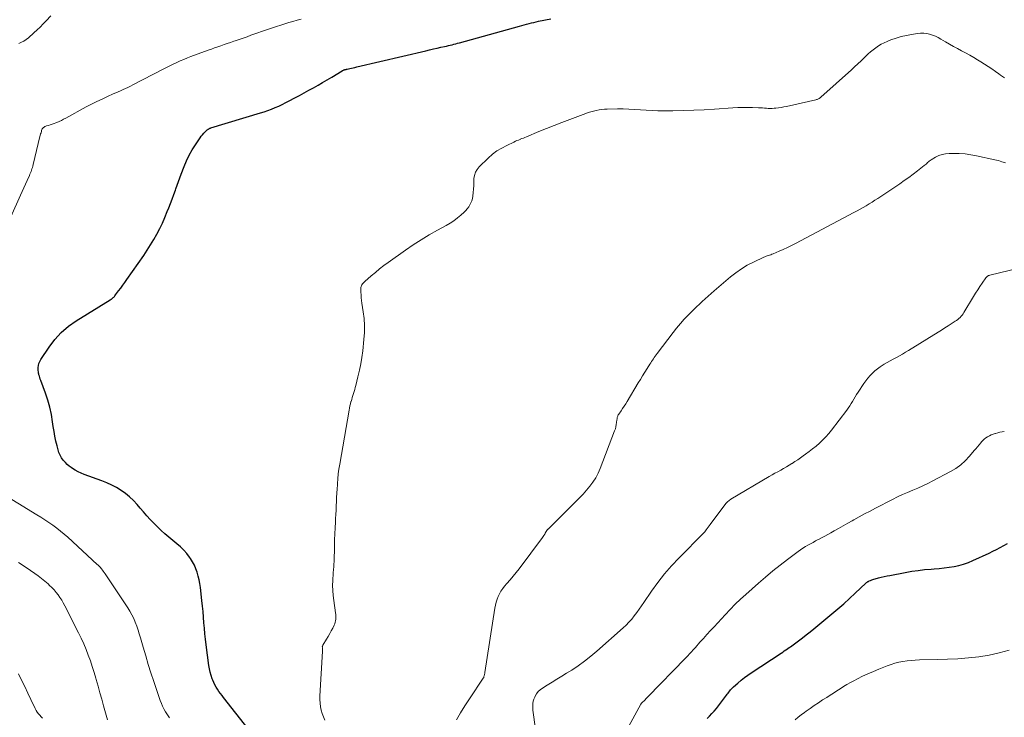
# Model space of a CAD drawing. Units: feet. Extents: x 2025000 to 2029699, y 520000 to 525000.
# Drawn here: x 2025956 to 2026168, y 521675 to 521825 of the extents above; entities that cross this region are included whole.
import ezdxf

# ---------------------------------------------------------------- set-up
doc = ezdxf.new("R2010")
doc.units = ezdxf.units.FT
doc.header["$LTSCALE"] = 100
doc.header["$MEASUREMENT"] = 0
doc.layers.add('CONTOUR INDEX', color=32, linetype='Continuous', lineweight=25)
doc.layers.add('CONTOUR INTERMEDIATE', color=40, linetype='Continuous', lineweight=15)

msp = doc.modelspace()

# ---------------------------------------------------------------- linework, layer by layer
at = {"layer": 'CONTOUR INDEX', "flags": 128}
for points, elevation in [([(2026005.52, 521672.22), (2026000.25, 521678.95), (2025999.91, 521679.4), (2025999.58, 521679.84), (2025999.25, 521680.29), (2025998.93, 521680.74), (2025998.63, 521681.21), (2025998.35, 521681.69), (2025998.12, 521682.18), (2025997.9, 521682.7), (2025997.78, 521683.02), (2025997.55, 521683.72), (2025997.35, 521684.42), (2025997.2, 521685.13), (2025997.08, 521685.85), (2025996.5, 521690.31), (2025996.36, 521691.49), (2025996.23, 521692.67), (2025996.12, 521693.86), (2025996.03, 521695.04), (2025995.94, 521696.23), (2025995.84, 521697.42), (2025995.72, 521698.6), (2025995.6, 521699.79), (2025995.28, 521702.63), (2025995.16, 521703.45), (2025995.01, 521704.26), (2025994.82, 521705.07), (2025994.6, 521705.87), (2025994.31, 521706.64), (2025993.98, 521707.4), (2025993.58, 521708.11), (2025993.14, 521708.81), (2025992.94, 521709.09), (2025992.33, 521709.88), (2025991.69, 521710.64), (2025990.98, 521711.34), (2025990.23, 521712), (2025988.48, 521713.45), (2025987.64, 521714.16), (2025986.82, 521714.88), (2025986.03, 521715.64), (2025985.25, 521716.41), (2025984.49, 521717.2), (2025983.74, 521718.01), (2025983.02, 521718.83), (2025982.31, 521719.67), (2025981.65, 521720.45), (2025980.88, 521721.3), (2025980.06, 521722.09), (2025979.16, 521722.8), (2025978.22, 521723.46), (2025977.23, 521724.05), (2025976.22, 521724.59), (2025975.17, 521725.06), (2025974.1, 521725.49), (2025970.31, 521726.87), (2025969.65, 521727.14), (2025969, 521727.44), (2025968.38, 521727.79), (2025967.78, 521728.17), (2025967.51, 521728.35), (2025967.06, 521728.68), (2025966.64, 521729.04), (2025966.26, 521729.43), (2025965.9, 521729.84), (2025965.79, 521729.97), (2025965.43, 521730.49), (2025965.12, 521731.03), (2025964.88, 521731.6), (2025964.68, 521732.2), (2025964.48, 521733.02), (2025964.23, 521734.05), (2025964.01, 521735.09), (2025963.83, 521736.13), (2025963.67, 521737.18), (2025963.52, 521738.22), (2025963.25, 521739.79), (2025962.92, 521741.33), (2025962.48, 521742.85), (2025961.98, 521744.35), (2025960.96, 521747.08), (2025960.86, 521747.38), (2025960.76, 521747.69), (2025960.67, 521748), (2025960.58, 521748.31), (2025960.56, 521748.41), (2025960.5, 521748.67), (2025960.46, 521748.95), (2025960.44, 521749.22), (2025960.44, 521749.49), (2025960.44, 521749.86), (2025960.49, 521750.31), (2025960.59, 521750.74), (2025960.75, 521751.15), (2025960.97, 521751.55), (2025962.76, 521754.25), (2025964.01, 521755.89), (2025965.38, 521757.39), (2025966.93, 521758.71), (2025968.61, 521759.9), (2025975.91, 521764.4), (2025976.07, 521764.51), (2025976.23, 521764.62), (2025976.38, 521764.74), (2025976.52, 521764.86), (2025976.66, 521764.99), (2025976.79, 521765.13), (2025976.92, 521765.28), (2025977.04, 521765.43), (2025977.7, 521766.32), (2025978.14, 521766.93), (2025978.58, 521767.53), (2025979.01, 521768.14), (2025979.45, 521768.75), (2025983.08, 521773.94), (2025983.83, 521775.05), (2025984.55, 521776.18), (2025985.24, 521777.33), (2025985.9, 521778.5), (2025986.52, 521779.69), (2025987.1, 521780.89), (2025987.65, 521782.11), (2025988.16, 521783.35), (2025988.49, 521784.18), (2025988.85, 521785.11), (2025989.21, 521786.04), (2025989.55, 521786.98), (2025989.89, 521787.92), (2025990, 521788.23), (2025990.27, 521789.02), (2025990.56, 521789.8), (2025990.84, 521790.58), (2025991.13, 521791.36), (2025991.77, 521793.06), (2025992.27, 521794.27), (2025992.84, 521795.46), (2025993.48, 521796.6), (2025994.19, 521797.71), (2025995.2, 521799.19), (2025995.45, 521799.53), (2025995.71, 521799.85), (2025996, 521800.16), (2025996.29, 521800.46), (2025996.75, 521800.88), (2025996.83, 521800.96), (2025996.92, 521801.02), (2025997.01, 521801.08), (2025997.1, 521801.14), (2025997.2, 521801.19), (2025997.3, 521801.23), (2025997.4, 521801.27), (2025997.51, 521801.3), (2026008.19, 521804.53), (2026008.99, 521804.79), (2026009.78, 521805.06), (2026010.56, 521805.36), (2026011.33, 521805.68), (2026012.09, 521806.02), (2026012.85, 521806.37), (2026013.6, 521806.74), (2026014.34, 521807.12), (2026015.58, 521807.78), (2026016.58, 521808.31), (2026017.58, 521808.85), (2026018.57, 521809.4), (2026019.56, 521809.96), (2026020.54, 521810.52), (2026021.52, 521811.09), (2026022.5, 521811.67), (2026023.47, 521812.25), (2026025.68, 521813.57), (2026025.78, 521813.62), (2026025.88, 521813.68), (2026025.99, 521813.72), (2026026.1, 521813.76), (2026026.16, 521813.79), (2026026.24, 521813.81), (2026026.32, 521813.83), (2026026.4, 521813.85), (2026026.48, 521813.87), (2026026.55, 521813.89), (2026026.63, 521813.9), (2026026.71, 521813.92), (2026026.79, 521813.94), (2026027.37, 521814.07), (2026027.74, 521814.15), (2026028.1, 521814.23), (2026028.47, 521814.32), (2026028.84, 521814.4), (2026043.68, 521817.9), (2026044.49, 521818.09), (2026045.3, 521818.27), (2026046.11, 521818.46), (2026046.91, 521818.64), (2026047.73, 521818.82), (2026048.13, 521818.91), (2026048.53, 521819), (2026048.93, 521819.1), (2026049.33, 521819.19), (2026049.73, 521819.29), (2026050.12, 521819.4), (2026050.52, 521819.5), (2026050.92, 521819.61), (2026063.8, 521823.17), (2026064.31, 521823.31), (2026064.82, 521823.45), (2026065.34, 521823.58), (2026065.85, 521823.72), (2026066.36, 521823.85), (2026066.88, 521823.97), (2026067.39, 521824.09), (2026067.91, 521824.21), (2026070.52, 521824.78)], 940), ([(2026104.08, 521674.44), (2026104.61, 521674.97), (2026105.12, 521675.51), (2026105.62, 521676.06), (2026106.1, 521676.64), (2026106.56, 521677.22), (2026108.24, 521679.45), (2026108.42, 521679.69), (2026108.6, 521679.92), (2026108.78, 521680.16), (2026108.97, 521680.4), (2026109.16, 521680.63), (2026109.36, 521680.85), (2026109.57, 521681.06), (2026109.79, 521681.27), (2026110.7, 521682.08), (2026111.4, 521682.67), (2026112.11, 521683.24), (2026112.84, 521683.78), (2026113.59, 521684.3), (2026119.98, 521688.51), (2026120.33, 521688.74), (2026120.67, 521688.97), (2026121.01, 521689.2), (2026121.36, 521689.43), (2026121.45, 521689.49), (2026121.75, 521689.69), (2026122.04, 521689.89), (2026122.33, 521690.1), (2026122.62, 521690.32), (2026123.73, 521691.15), (2026124.56, 521691.79), (2026125.39, 521692.43), (2026126.21, 521693.09), (2026127.02, 521693.75), (2026130.89, 521696.95), (2026132.17, 521698.03), (2026133.44, 521699.13), (2026134.69, 521700.25), (2026135.92, 521701.39), (2026138.2, 521703.54), (2026138.28, 521703.61), (2026138.37, 521703.68), (2026138.45, 521703.75), (2026138.54, 521703.82), (2026138.63, 521703.88), (2026138.73, 521703.93), (2026138.82, 521703.98), (2026138.92, 521704.02), (2026139.2, 521704.14), (2026139.45, 521704.23), (2026139.69, 521704.31), (2026139.94, 521704.39), (2026140.19, 521704.46), (2026140.9, 521704.65), (2026141.51, 521704.81), (2026142.13, 521704.95), (2026142.74, 521705.09), (2026143.36, 521705.21), (2026146.66, 521705.84), (2026148.04, 521706.08), (2026149.43, 521706.28), (2026150.82, 521706.44), (2026152.21, 521706.56), (2026152.87, 521706.61), (2026153.94, 521706.7), (2026155, 521706.82), (2026156.07, 521706.96), (2026157.13, 521707.13), (2026158.17, 521707.35), (2026159.2, 521707.63), (2026160.21, 521707.99), (2026161.2, 521708.4), (2026164.66, 521710), (2026165.47, 521710.38), (2026166.26, 521710.77), (2026167.05, 521711.18), (2026167.83, 521711.6), (2026168.61, 521712.03)], 960)]:
    msp.add_lwpolyline(points, dxfattribs=dict(at, elevation=elevation))
at = {"layer": 'CONTOUR INTERMEDIATE', "flags": 128}
for points, elevation in [([(2026016.92, 521824.64), (2026016.03, 521824.43), (2026015.14, 521824.2), (2026014.26, 521823.94), (2026013.38, 521823.67), (2026012.51, 521823.39), (2026011.64, 521823.1), (2026010.77, 521822.81), (2026009.9, 521822.51), (2026006.13, 521821.21), (2026005.28, 521820.91), (2026004.43, 521820.62), (2026003.58, 521820.33), (2026002.73, 521820.03), (2026002.41, 521819.92), (2026001.72, 521819.68), (2026001.04, 521819.44), (2026000.35, 521819.21), (2025999.67, 521818.97), (2025998.99, 521818.74), (2025998.3, 521818.5), (2025997.62, 521818.25), (2025996.94, 521818), (2025993.24, 521816.64), (2025992.47, 521816.35), (2025991.7, 521816.04), (2025990.95, 521815.71), (2025990.19, 521815.36), (2025989.45, 521815.01), (2025988.71, 521814.64), (2025987.97, 521814.27), (2025987.24, 521813.9), (2025980.74, 521810.54), (2025980.23, 521810.28), (2025979.71, 521810.02), (2025979.18, 521809.78), (2025978.66, 521809.54), (2025978.13, 521809.31), (2025977.6, 521809.07), (2025977.07, 521808.84), (2025976.54, 521808.61), (2025975.29, 521808.05), (2025974.14, 521807.52), (2025972.99, 521806.98), (2025971.87, 521806.4), (2025970.75, 521805.81), (2025966.36, 521803.41), (2025965.88, 521803.16), (2025965.4, 521802.93), (2025964.92, 521802.7), (2025964.43, 521802.49), (2025964.2, 521802.39), (2025963.82, 521802.24), (2025963.43, 521802.1), (2025963.03, 521801.97), (2025962.64, 521801.86), (2025962.2, 521801.74), (2025962.03, 521801.68), (2025961.86, 521801.6), (2025961.7, 521801.5), (2025961.55, 521801.39), (2025961.42, 521801.26), (2025961.31, 521801.11), (2025961.23, 521800.95), (2025961.16, 521800.78), (2025961.11, 521800.58), (2025961.03, 521800.29), (2025960.95, 521800.01), (2025960.88, 521799.72), (2025960.81, 521799.44), (2025959.35, 521793.43), (2025959.27, 521793.12), (2025959.19, 521792.83), (2025959.09, 521792.53), (2025959, 521792.23), (2025958.89, 521791.94), (2025958.78, 521791.65), (2025958.66, 521791.36), (2025958.54, 521791.08), (2025958.07, 521790.04), (2025957.71, 521789.24), (2025957.35, 521788.44), (2025956.99, 521787.64), (2025956.63, 521786.84), (2025954.57, 521782.23)], 936), ([(2025956.26, 521819.48), (2025956.82, 521819.71), (2025957.35, 521819.98), (2025957.86, 521820.32), (2025958.33, 521820.69), (2025959.51, 521821.73), (2025960.19, 521822.35), (2025960.85, 521822.99), (2025961.5, 521823.64), (2025962.14, 521824.31), (2025963.13, 521825.39)], 932), ([(2026022, 521674.11), (2026021.7, 521674.81), (2026021.44, 521675.53), (2026021.22, 521676.26), (2026021.07, 521677.01), (2026020.96, 521677.76), (2026020.92, 521678.52), (2026020.93, 521679.28), (2026021.49, 521688.95), (2026021.5, 521689.06), (2026021.5, 521689.18), (2026021.49, 521689.29), (2026021.48, 521689.4), (2026021.48, 521689.43), (2026021.47, 521689.53), (2026021.46, 521689.63), (2026021.46, 521689.73), (2026021.45, 521689.83), (2026021.46, 521689.93), (2026021.47, 521690.02), (2026021.5, 521690.11), (2026021.55, 521690.2), (2026022.36, 521691.52), (2026022.71, 521692.1), (2026023.05, 521692.69), (2026023.38, 521693.29), (2026023.69, 521693.89), (2026024, 521694.49), (2026024.13, 521694.81), (2026024.24, 521695.13), (2026024.31, 521695.46), (2026024.36, 521695.8), (2026024.37, 521696.15), (2026024.37, 521696.49), (2026024.34, 521696.84), (2026024.3, 521697.18), (2026023.89, 521699.79), (2026023.76, 521700.87), (2026023.68, 521701.95), (2026023.66, 521703.03), (2026023.7, 521704.11), (2026023.79, 521705.69), (2026023.81, 521705.99), (2026023.84, 521706.28), (2026023.86, 521706.58), (2026023.89, 521706.88), (2026023.92, 521707.17), (2026023.94, 521707.47), (2026023.96, 521707.76), (2026023.97, 521708.06), (2026024.04, 521711.55), (2026024.08, 521712.83), (2026024.12, 521714.11), (2026024.18, 521715.39), (2026024.25, 521716.66), (2026024.29, 521717.4), (2026024.34, 521718.31), (2026024.39, 521719.22), (2026024.43, 521720.13), (2026024.48, 521721.05), (2026024.52, 521721.96), (2026024.57, 521722.87), (2026024.63, 521723.78), (2026024.68, 521724.69), (2026024.7, 521724.94), (2026024.79, 521725.97), (2026024.89, 521727.01), (2026025.03, 521728.03), (2026025.19, 521729.06), (2026027.19, 521740.69), (2026027.27, 521741.15), (2026027.37, 521741.61), (2026027.49, 521742.06), (2026027.61, 521742.52), (2026027.63, 521742.57), (2026027.76, 521743), (2026027.88, 521743.42), (2026028.02, 521743.84), (2026028.15, 521744.26), (2026028.28, 521744.68), (2026028.41, 521745.11), (2026028.53, 521745.53), (2026028.64, 521745.96), (2026029.1, 521747.87), (2026029.42, 521749.25), (2026029.7, 521750.64), (2026029.92, 521752.04), (2026030.12, 521753.45), (2026030.4, 521755.85), (2026030.51, 521757.35), (2026030.54, 521758.85), (2026030.44, 521760.35), (2026030.25, 521761.84), (2026029.96, 521763.64), (2026029.87, 521764.23), (2026029.8, 521764.83), (2026029.76, 521765.43), (2026029.74, 521766.04), (2026029.73, 521766.79), (2026029.75, 521767.01), (2026029.79, 521767.23), (2026029.86, 521767.43), (2026029.97, 521767.62), (2026030.1, 521767.8), (2026030.24, 521767.98), (2026030.39, 521768.14), (2026030.55, 521768.3), (2026031.96, 521769.53), (2026032.84, 521770.29), (2026033.74, 521771.02), (2026034.66, 521771.73), (2026035.6, 521772.41), (2026039.3, 521775.03), (2026040.98, 521776.18), (2026042.69, 521777.28), (2026044.43, 521778.33), (2026046.2, 521779.34), (2026048.07, 521780.36), (2026048.9, 521780.86), (2026049.71, 521781.39), (2026050.47, 521781.97), (2026051.21, 521782.59), (2026051.89, 521783.2), (2026052.26, 521783.56), (2026052.59, 521783.93), (2026052.89, 521784.34), (2026053.16, 521784.77), (2026053.38, 521785.22), (2026053.56, 521785.69), (2026053.68, 521786.18), (2026053.76, 521786.67), (2026053.84, 521787.42), (2026053.9, 521788.17), (2026053.96, 521788.92), (2026054, 521789.67), (2026054.03, 521790.42), (2026054.13, 521791.13), (2026054.34, 521791.8), (2026054.7, 521792.41), (2026055.15, 521792.97), (2026057.1, 521794.85), (2026058.01, 521795.65), (2026058.96, 521796.37), (2026059.99, 521797), (2026061.05, 521797.56), (2026062.62, 521798.29), (2026062.94, 521798.44), (2026063.26, 521798.58), (2026063.59, 521798.72), (2026063.92, 521798.85), (2026063.95, 521798.87), (2026064.29, 521799.01), (2026064.63, 521799.15), (2026064.98, 521799.29), (2026065.32, 521799.43), (2026067.93, 521800.52), (2026069.58, 521801.2), (2026071.24, 521801.86), (2026072.91, 521802.5), (2026074.58, 521803.13), (2026078.02, 521804.4), (2026078.58, 521804.6), (2026079.14, 521804.78), (2026079.72, 521804.93), (2026080.29, 521805.07), (2026080.88, 521805.18), (2026081.46, 521805.27), (2026082.05, 521805.32), (2026082.64, 521805.35), (2026084.84, 521805.39), (2026086.08, 521805.39), (2026087.32, 521805.36), (2026088.56, 521805.29), (2026089.79, 521805.2), (2026091.03, 521805.1), (2026092.27, 521805.03), (2026093.51, 521804.99), (2026094.75, 521804.98), (2026096.75, 521805), (2026099, 521805.03), (2026101.24, 521805.1), (2026103.48, 521805.21), (2026105.72, 521805.35), (2026109.61, 521805.63), (2026110.67, 521805.69), (2026111.74, 521805.73), (2026112.8, 521805.72), (2026113.87, 521805.7), (2026115.17, 521805.64), (2026115.58, 521805.62), (2026116, 521805.6), (2026116.41, 521805.57), (2026116.83, 521805.54), (2026117.24, 521805.51), (2026117.66, 521805.5), (2026118.08, 521805.51), (2026118.49, 521805.54), (2026118.84, 521805.56), (2026119.43, 521805.62), (2026120.01, 521805.7), (2026120.6, 521805.81), (2026121.17, 521805.93), (2026127.44, 521807.37), (2026127.58, 521807.41), (2026127.73, 521807.45), (2026127.87, 521807.51), (2026128, 521807.57), (2026128.14, 521807.65), (2026128.27, 521807.72), (2026128.39, 521807.81), (2026128.5, 521807.91), (2026135.09, 521813.76), (2026135.79, 521814.4), (2026136.48, 521815.05), (2026137.16, 521815.71), (2026137.84, 521816.37), (2026138.18, 521816.72), (2026138.69, 521817.21), (2026139.21, 521817.68), (2026139.75, 521818.12), (2026140.31, 521818.55), (2026140.89, 521818.94), (2026141.49, 521819.3), (2026142.11, 521819.61), (2026142.75, 521819.89), (2026143.59, 521820.21), (2026144.68, 521820.59), (2026145.78, 521820.93), (2026146.9, 521821.18), (2026148.03, 521821.39), (2026149.31, 521821.58), (2026149.97, 521821.64), (2026150.62, 521821.64), (2026151.26, 521821.56), (2026151.9, 521821.42), (2026152.53, 521821.22), (2026153.15, 521820.99), (2026153.74, 521820.71), (2026154.32, 521820.39), (2026155.29, 521819.82), (2026156.14, 521819.32), (2026157.01, 521818.83), (2026157.88, 521818.35), (2026158.75, 521817.88), (2026159.63, 521817.41), (2026160.5, 521816.93), (2026161.36, 521816.44), (2026162.21, 521815.93), (2026162.92, 521815.5), (2026163.71, 521815.01), (2026164.5, 521814.51), (2026165.27, 521813.99), (2026166.03, 521813.46), (2026166.75, 521812.95), (2026167.15, 521812.66), (2026167.56, 521812.38), (2026167.96, 521812.09)], 944), ([(2026050.25, 521674.17), (2026051.16, 521675.69), (2026052.09, 521677.18), (2026053.06, 521678.66), (2026056.03, 521683.13), (2026056.04, 521683.15), (2026056.05, 521683.17), (2026056.06, 521683.19), (2026056.07, 521683.21), (2026056.11, 521683.3), (2026056.12, 521683.32), (2026056.13, 521683.34), (2026056.14, 521683.37), (2026056.14, 521683.39), (2026056.22, 521683.67), (2026056.27, 521683.83), (2026056.31, 521684), (2026056.34, 521684.16), (2026056.37, 521684.33), (2026058.52, 521698.2), (2026058.65, 521698.84), (2026058.8, 521699.47), (2026059, 521700.09), (2026059.22, 521700.7), (2026059.5, 521701.28), (2026059.82, 521701.85), (2026060.19, 521702.38), (2026060.59, 521702.88), (2026061.1, 521703.45), (2026061.77, 521704.22), (2026062.43, 521705.01), (2026063.08, 521705.82), (2026063.71, 521706.64), (2026068.75, 521713.36), (2026068.91, 521713.58), (2026069.06, 521713.81), (2026069.21, 521714.04), (2026069.35, 521714.28), (2026069.53, 521714.6), (2026069.58, 521714.67), (2026069.62, 521714.75), (2026069.67, 521714.82), (2026069.72, 521714.9), (2026069.77, 521714.97), (2026069.83, 521715.04), (2026069.89, 521715.1), (2026069.95, 521715.17), (2026075.93, 521721.06), (2026076.71, 521721.86), (2026077.47, 521722.67), (2026078.2, 521723.5), (2026078.92, 521724.35), (2026079.57, 521725.24), (2026080.17, 521726.17), (2026080.67, 521727.14), (2026081.12, 521728.15), (2026084.24, 521736.26), (2026084.39, 521736.69), (2026084.52, 521737.13), (2026084.6, 521737.58), (2026084.67, 521738.04), (2026084.73, 521738.63), (2026084.75, 521738.79), (2026084.78, 521738.95), (2026084.81, 521739.11), (2026084.84, 521739.26), (2026084.89, 521739.42), (2026084.95, 521739.56), (2026085.02, 521739.7), (2026085.11, 521739.84), (2026085.61, 521740.55), (2026085.96, 521741.05), (2026086.29, 521741.54), (2026086.61, 521742.05), (2026086.92, 521742.56), (2026089.3, 521746.53), (2026089.77, 521747.31), (2026090.24, 521748.08), (2026090.72, 521748.85), (2026091.2, 521749.62), (2026091.79, 521750.57), (2026091.98, 521750.86), (2026092.17, 521751.15), (2026092.36, 521751.44), (2026092.56, 521751.72), (2026092.76, 521752), (2026092.96, 521752.29), (2026093.16, 521752.56), (2026093.37, 521752.84), (2026096.79, 521757.36), (2026097.56, 521758.33), (2026098.35, 521759.29), (2026099.18, 521760.21), (2026100.04, 521761.11), (2026100.58, 521761.66), (2026101.19, 521762.27), (2026101.8, 521762.87), (2026102.43, 521763.47), (2026103.05, 521764.06), (2026103.69, 521764.64), (2026104.33, 521765.21), (2026104.98, 521765.78), (2026105.63, 521766.35), (2026109.09, 521769.3), (2026110.25, 521770.22), (2026111.46, 521771.07), (2026112.73, 521771.82), (2026114.05, 521772.51), (2026116.25, 521773.55), (2026116.5, 521773.66), (2026116.75, 521773.76), (2026117, 521773.85), (2026117.25, 521773.93), (2026117.51, 521774.01), (2026117.76, 521774.09), (2026118.01, 521774.19), (2026118.26, 521774.28), (2026119.57, 521774.84), (2026120.47, 521775.23), (2026121.36, 521775.64), (2026122.24, 521776.07), (2026123.11, 521776.52), (2026135.65, 521783.17), (2026136.3, 521783.52), (2026136.96, 521783.88), (2026137.6, 521784.24), (2026138.25, 521784.61), (2026138.89, 521784.99), (2026139.53, 521785.38), (2026140.15, 521785.78), (2026140.78, 521786.19), (2026145.5, 521789.33), (2026146.46, 521789.99), (2026147.42, 521790.67), (2026148.36, 521791.36), (2026149.28, 521792.08), (2026150.75, 521793.23), (2026150.94, 521793.38), (2026151.12, 521793.53), (2026151.3, 521793.69), (2026151.47, 521793.86), (2026151.65, 521794.02), (2026151.83, 521794.17), (2026152.02, 521794.31), (2026152.22, 521794.44), (2026153.16, 521795.01), (2026153.86, 521795.36), (2026154.57, 521795.63), (2026155.32, 521795.77), (2026156.09, 521795.84), (2026157.02, 521795.84), (2026158.26, 521795.81), (2026159.51, 521795.72), (2026160.74, 521795.55), (2026161.97, 521795.33), (2026165.9, 521794.48), (2026166.29, 521794.39), (2026166.67, 521794.29), (2026167.04, 521794.18), (2026167.42, 521794.06), (2026167.67, 521793.98), (2026167.91, 521793.89), (2026168.16, 521793.81)], 948), ([(2026067.39, 521671.14), (2026066.78, 521675.28), (2026066.72, 521675.77), (2026066.68, 521676.25), (2026066.65, 521676.74), (2026066.65, 521677.22), (2026066.68, 521677.7), (2026066.76, 521678.17), (2026066.9, 521678.63), (2026067.08, 521679.07), (2026067.18, 521679.27), (2026067.48, 521679.78), (2026067.83, 521680.24), (2026068.26, 521680.63), (2026068.73, 521680.98), (2026069.78, 521681.62), (2026070.81, 521682.25), (2026071.85, 521682.89), (2026072.88, 521683.53), (2026073.91, 521684.18), (2026075.02, 521684.88), (2026076.43, 521685.81), (2026077.8, 521686.79), (2026079.12, 521687.83), (2026080.41, 521688.92), (2026086.07, 521693.95), (2026086.71, 521694.55), (2026087.32, 521695.18), (2026087.9, 521695.84), (2026088.45, 521696.53), (2026088.97, 521697.24), (2026089.49, 521697.95), (2026090, 521698.67), (2026090.5, 521699.39), (2026092.14, 521701.79), (2026093.51, 521703.68), (2026094.94, 521705.51), (2026096.47, 521707.26), (2026098.07, 521708.96), (2026103.32, 521714.25), (2026103.39, 521714.32), (2026103.46, 521714.39), (2026103.52, 521714.47), (2026103.58, 521714.54), (2026103.91, 521714.97), (2026104.13, 521715.26), (2026104.35, 521715.56), (2026104.57, 521715.85), (2026104.79, 521716.15), (2026107.89, 521720.38), (2026108.17, 521720.72), (2026108.48, 521721.04), (2026108.83, 521721.32), (2026109.2, 521721.57), (2026117.45, 521726.42), (2026118.06, 521726.78), (2026118.67, 521727.13), (2026119.28, 521727.48), (2026119.9, 521727.82), (2026120.51, 521728.17), (2026121.12, 521728.52), (2026121.73, 521728.89), (2026122.33, 521729.26), (2026122.36, 521729.27), (2026122.97, 521729.67), (2026123.57, 521730.06), (2026124.17, 521730.47), (2026124.76, 521730.88), (2026125.24, 521731.22), (2026126.01, 521731.79), (2026126.76, 521732.38), (2026127.5, 521732.99), (2026128.22, 521733.62), (2026128.92, 521734.28), (2026129.58, 521734.96), (2026130.21, 521735.68), (2026130.81, 521736.42), (2026134.09, 521740.68), (2026134.43, 521741.14), (2026134.75, 521741.61), (2026135.05, 521742.09), (2026135.34, 521742.59), (2026135.62, 521743.08), (2026135.91, 521743.58), (2026136.22, 521744.06), (2026136.53, 521744.54), (2026137.75, 521746.4), (2026138.17, 521746.99), (2026138.62, 521747.57), (2026139.1, 521748.11), (2026139.61, 521748.64), (2026140.15, 521749.13), (2026140.71, 521749.59), (2026141.3, 521750.02), (2026141.91, 521750.42), (2026142.13, 521750.55), (2026142.78, 521750.93), (2026143.43, 521751.31), (2026144.09, 521751.67), (2026144.75, 521752.03), (2026145.41, 521752.38), (2026146.07, 521752.75), (2026146.72, 521753.13), (2026147.36, 521753.52), (2026153.73, 521757.46), (2026154.44, 521757.9), (2026155.14, 521758.35), (2026155.85, 521758.79), (2026156.55, 521759.24), (2026157.39, 521759.78), (2026157.67, 521759.97), (2026157.93, 521760.17), (2026158.19, 521760.39), (2026158.43, 521760.62), (2026158.66, 521760.86), (2026158.88, 521761.12), (2026159.08, 521761.39), (2026159.26, 521761.67), (2026161.34, 521765.13), (2026161.78, 521765.84), (2026162.23, 521766.55), (2026162.69, 521767.25), (2026163.17, 521767.94), (2026163.98, 521769.1), (2026164.06, 521769.2), (2026164.15, 521769.3), (2026164.24, 521769.39), (2026164.34, 521769.47), (2026164.45, 521769.54), (2026164.56, 521769.6), (2026164.68, 521769.65), (2026164.81, 521769.68), (2026182.94, 521774.03)], 952), ([(2026167.94, 521736.12), (2026167.46, 521736.04), (2026166.98, 521735.94), (2026166.51, 521735.83), (2026166.03, 521735.71), (2026165.94, 521735.68), (2026165.52, 521735.54), (2026165.11, 521735.39), (2026164.72, 521735.2), (2026164.33, 521734.99), (2026163.97, 521734.74), (2026163.62, 521734.48), (2026163.3, 521734.18), (2026163.01, 521733.86), (2026162.86, 521733.69), (2026162.51, 521733.27), (2026162.15, 521732.84), (2026161.8, 521732.42), (2026161.45, 521732), (2026160.45, 521730.8), (2026159.55, 521729.84), (2026158.59, 521728.96), (2026157.53, 521728.2), (2026156.41, 521727.52), (2026152.58, 521725.5), (2026151.52, 521724.96), (2026150.45, 521724.45), (2026149.36, 521723.96), (2026148.26, 521723.5), (2026147.16, 521723.04), (2026146.07, 521722.56), (2026144.99, 521722.05), (2026143.93, 521721.52), (2026140.27, 521719.63), (2026139.1, 521719.02), (2026137.94, 521718.4), (2026136.78, 521717.78), (2026135.63, 521717.14), (2026135.28, 521716.95), (2026134.3, 521716.4), (2026133.32, 521715.85), (2026132.35, 521715.3), (2026131.37, 521714.75), (2026130.69, 521714.36), (2026130.05, 521714.01), (2026129.42, 521713.66), (2026128.78, 521713.31), (2026128.14, 521712.98), (2026127.97, 521712.89), (2026127.41, 521712.6), (2026126.85, 521712.3), (2026126.3, 521712), (2026125.74, 521711.69), (2026125.2, 521711.38), (2026124.66, 521711.04), (2026124.14, 521710.69), (2026123.63, 521710.32), (2026121.4, 521708.65), (2026119.8, 521707.41), (2026118.22, 521706.15), (2026116.67, 521704.85), (2026115.14, 521703.53), (2026112.43, 521701.13), (2026111.28, 521700.07), (2026110.15, 521699), (2026109.05, 521697.89), (2026107.97, 521696.76), (2026105.59, 521694.18), (2026104.82, 521693.35), (2026104.07, 521692.51), (2026103.31, 521691.68), (2026102.56, 521690.83), (2026101.58, 521689.73), (2026101.32, 521689.44), (2026101.06, 521689.15), (2026100.8, 521688.86), (2026100.54, 521688.57), (2026100.27, 521688.29), (2026100.01, 521688.01), (2026099.74, 521687.73), (2026099.47, 521687.45), (2026091.38, 521679.1), (2026091.18, 521678.89), (2026090.97, 521678.68), (2026090.76, 521678.48), (2026090.55, 521678.28), (2026090.22, 521677.97), (2026090.17, 521677.92), (2026090.13, 521677.88), (2026090.09, 521677.83), (2026090.04, 521677.78), (2026090.01, 521677.73), (2026089.97, 521677.67), (2026089.93, 521677.62), (2026089.9, 521677.56), (2026086.85, 521672.01)], 956), ([(2025951.91, 521723.23), (2025960.14, 521718.22), (2025961.02, 521717.68), (2025961.88, 521717.12), (2025962.74, 521716.55), (2025963.58, 521715.97), (2025964.41, 521715.36), (2025965.22, 521714.73), (2025966.01, 521714.07), (2025966.78, 521713.39), (2025973.12, 521707.56), (2025973.2, 521707.48), (2025973.28, 521707.41), (2025973.35, 521707.33), (2025973.43, 521707.26), (2025973.5, 521707.18), (2025973.58, 521707.1), (2025973.65, 521707.02), (2025973.72, 521706.94), (2025974, 521706.61), (2025974.21, 521706.36), (2025974.41, 521706.1), (2025974.6, 521705.84), (2025974.79, 521705.57), (2025979.67, 521698.24), (2025980.14, 521697.49), (2025980.56, 521696.73), (2025980.94, 521695.94), (2025981.28, 521695.13), (2025981.58, 521694.3), (2025981.87, 521693.47), (2025982.14, 521692.63), (2025982.39, 521691.78), (2025982.97, 521689.78), (2025983.51, 521687.93), (2025984.06, 521686.09), (2025984.64, 521684.26), (2025985.24, 521682.43), (2025986.18, 521679.6), (2025986.4, 521678.96), (2025986.63, 521678.34), (2025986.88, 521677.72), (2025987.15, 521677.1), (2025987.26, 521676.85), (2025987.49, 521676.37), (2025987.74, 521675.91), (2025988.02, 521675.46), (2025988.32, 521675.02), (2025988.63, 521674.6)], 936), ([(2025975.32, 521674.16), (2025974.45, 521677.19), (2025974.06, 521678.6), (2025973.66, 521680), (2025973.27, 521681.41), (2025972.88, 521682.81), (2025972.79, 521683.1), (2025972.43, 521684.36), (2025972.04, 521685.61), (2025971.63, 521686.85), (2025971.19, 521688.08), (2025970.72, 521689.3), (2025970.22, 521690.51), (2025969.68, 521691.7), (2025969.11, 521692.87), (2025966.15, 521698.68), (2025965.82, 521699.29), (2025965.47, 521699.88), (2025965.1, 521700.45), (2025964.7, 521701.01), (2025964.28, 521701.55), (2025963.83, 521702.07), (2025963.36, 521702.57), (2025962.87, 521703.05), (2025962.54, 521703.36), (2025961.86, 521703.97), (2025961.16, 521704.56), (2025960.43, 521705.11), (2025959.68, 521705.64), (2025957.86, 521706.88), (2025956.16, 521707.98)], 932), ([(2026123, 521674.17), (2026123.64, 521674.74), (2026124.31, 521675.28), (2026125, 521675.79), (2026125.35, 521676.04), (2026126.23, 521676.65), (2026127.11, 521677.26), (2026128, 521677.86), (2026128.9, 521678.45), (2026129.78, 521679.01), (2026130.5, 521679.48), (2026131.22, 521679.94), (2026131.94, 521680.4), (2026132.66, 521680.86), (2026133.39, 521681.31), (2026134.13, 521681.75), (2026134.88, 521682.17), (2026135.63, 521682.57), (2026136.37, 521682.96), (2026137.5, 521683.53), (2026138.65, 521684.07), (2026139.81, 521684.58), (2026140.98, 521685.06), (2026142.79, 521685.78), (2026143.6, 521686.07), (2026144.43, 521686.33), (2026145.27, 521686.54), (2026146.12, 521686.71), (2026146.16, 521686.72), (2026147.04, 521686.85), (2026147.92, 521686.95), (2026148.81, 521687.01), (2026149.7, 521687.05), (2026153.51, 521687.11), (2026155.74, 521687.19), (2026157.98, 521687.31), (2026160.21, 521687.5), (2026162.44, 521687.74), (2026164.65, 521688.1), (2026166.83, 521688.56), (2026168.97, 521689.16)], 964), ([(2025961.38, 521674.52), (2025961.06, 521674.83), (2025960.75, 521675.15), (2025960.47, 521675.49), (2025960.22, 521675.84), (2025959.99, 521676.22), (2025959.78, 521676.6), (2025958.85, 521678.56), (2025958.19, 521679.94), (2025957.52, 521681.32), (2025956.86, 521682.7), (2025956.19, 521684.07)], 928)]:
    msp.add_lwpolyline(points, dxfattribs=dict(at, elevation=elevation))

doc.saveas('drawing.dxf')
